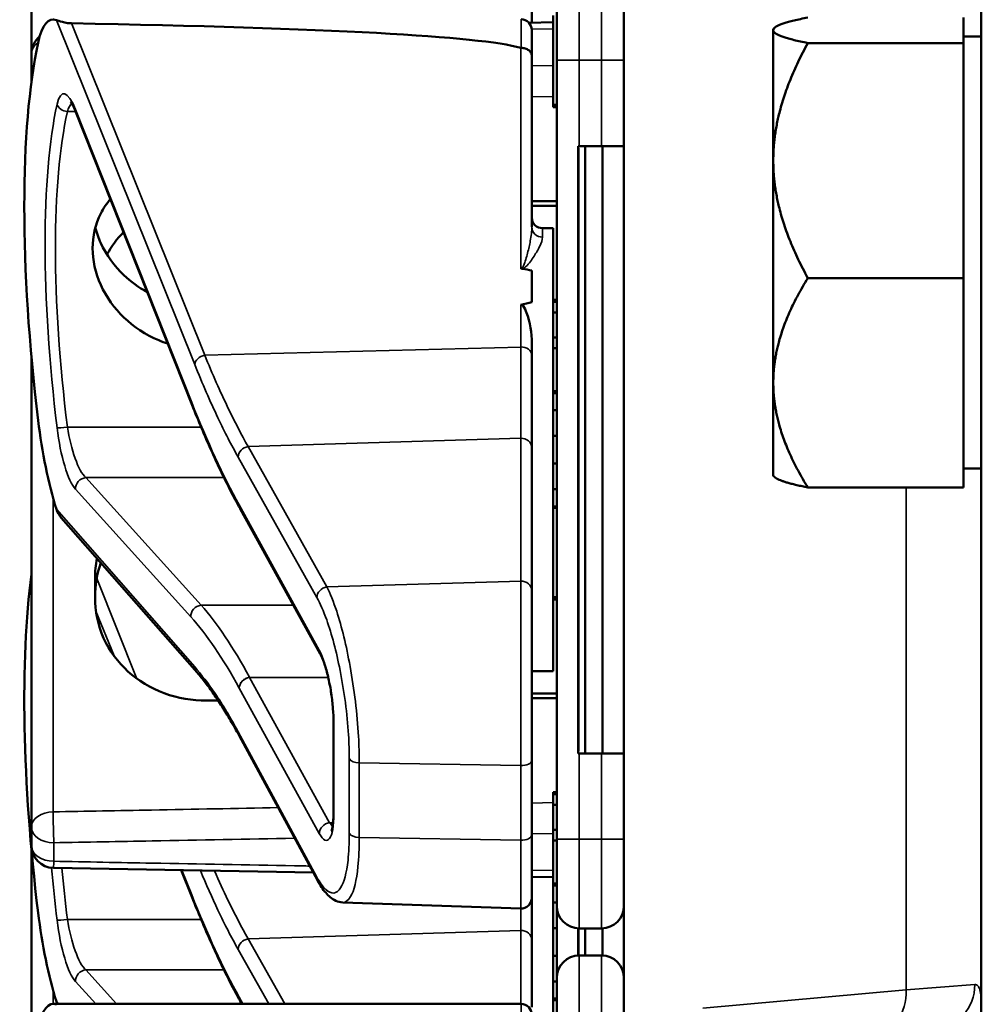
# Model space of a CAD drawing. Units: inches. Extents: x 0.6 to 87.4, y 0.6 to 67.4.
# Drawn here: x 45.8 to 47.2, y 33.4 to 34.8 of the extents above; entities that cross this region are included whole.
import ezdxf

# ---------------------------------------------------------------- set-up
doc = ezdxf.new("R2010")
doc.units = ezdxf.units.IN
doc.header["$LTSCALE"] = 4
doc.header["$MEASUREMENT"] = 0
doc.layers.add('Visible (ANSI)', color=7, linetype='Continuous', lineweight=50)
doc.layers.add('Visible Narrow (ANSI)', color=7, linetype='Continuous', lineweight=35)

msp = doc.modelspace()

# ---------------------------------------------------------------- linework, layer by layer
at = {"layer": 'Visible (ANSI)'}
for p, q in [((47.1572, 36.2139), (47.1572, 29.7139)), ((46.6572, 33.2817), (46.6572, 35.0321)), ((45.8284, 35.0064), (45.8284, 34.7419)), ((46.5284, 34.7856), (46.5284, 34.8799)), ((46.5634, 34.7329), (46.5634, 34.8267)), ((46.5584, 34.7955), (46.5584, 34.6705)), ((46.5584, 34.7861), (46.5243, 34.7855)), ((47.1322, 34.757), (47.1322, 34.7928)), ((46.5284, 34.7752), (46.5284, 34.7387)), ((46.8662, 34.7764), (46.8677, 34.778)), ((46.8662, 34.7749), (46.8662, 34.7764)), ((46.8662, 34.5925), (46.8662, 34.7749)), ((47.1322, 34.757), (46.9145, 34.757)), ((47.1322, 34.7664), (47.1572, 34.7664)), ((47.1322, 34.4281), (47.1322, 34.757)), ((45.8284, 34.7419), (45.8284, 34.716)), ((46.5284, 34.4997), (46.5284, 34.7387)), ((46.5634, 34.7329), (46.5634, 33.6429)), ((45.8284, 34.716), (45.8284, 34.7028)), ((46.5634, 34.6705), (46.5584, 34.6705)), ((46.5584, 34.6705), (46.5584, 34.6704)), ((46.0532, 34.2504), (45.8906, 34.6605)), ((46.5634, 34.6704), (46.5584, 34.6704)), ((46.5584, 34.6704), (46.5584, 34.6702)), ((46.5634, 34.6702), (46.5584, 34.6702)), ((46.5584, 34.6702), (46.5584, 34.6702)), ((46.5634, 34.6702), (46.5584, 34.6702)), ((46.5584, 34.6702), (46.5584, 34.6673)), ((46.5634, 34.6673), (46.5584, 34.6673)), ((46.5947, 34.6129), (46.5932, 34.6129)), ((46.5932, 33.7629), (46.5932, 34.6129)), ((46.5947, 34.6129), (46.6259, 34.6129)), ((46.6032, 33.7629), (46.6032, 34.6129)), ((46.6572, 34.6129), (46.6259, 34.6129)), ((46.6274, 33.7629), (46.6274, 34.6129)), ((46.5938, 33.7779), (46.5938, 34.5979)), ((46.8662, 34.2816), (46.8662, 34.5925)), ((46.5434, 34.4979), (46.5584, 34.4979)), ((46.5584, 34.4979), (46.5584, 33.8779)), ((46.5284, 34.4387), (46.5284, 34.3943)), ((47.1322, 34.4281), (46.9145, 34.4281)), ((47.1322, 34.135), (47.1322, 34.4281)), ((46.5634, 34.3974), (46.5584, 34.3974)), ((46.5634, 34.3948), (46.5584, 34.3948)), ((46.5634, 34.38), (46.5584, 34.38)), ((46.5634, 34.3447), (46.5584, 34.3447)), ((46.5284, 34.3205), (46.5284, 34.3365)), ((46.5634, 34.3299), (46.5584, 34.3299)), ((45.8284, 34.3174), (45.8284, 33.6599)), ((46.5284, 34.1909), (46.5284, 34.3205)), ((46.8662, 34.2816), (46.8662, 34.1514)), ((46.5634, 34.2698), (46.5584, 34.2698)), ((46.5634, 34.2671), (46.5584, 34.2671)), ((46.5634, 34.2432), (46.5584, 34.2432)), ((46.5584, 34.2072), (46.5634, 34.2072)), ((46.5284, 33.991), (46.5284, 34.1909)), ((46.5634, 34.1687), (46.5584, 34.1686)), ((47.1322, 34.1614), (47.1572, 34.1614)), ((46.8662, 34.1514), (46.8677, 34.1499)), ((47.1322, 34.135), (46.9145, 34.135)), ((46.5584, 34.1327), (46.5634, 34.1326)), ((46.5634, 34.1086), (46.5584, 34.1086)), ((46.5634, 34.1065), (46.5584, 34.1065)), ((46.0601, 33.876), (45.8702, 34.0923)), ((46.1205, 34.1053), (46.1204, 34.1055)), ((46.2325, 33.902), (46.1205, 34.1053)), ((45.9174, 34.0084), (45.9174, 33.9814)), ((46.5284, 33.991), (46.5284, 33.7531)), ((46.5634, 33.9815), (46.5584, 33.9815)), ((46.5634, 33.9814), (46.5584, 33.9814)), ((46.5634, 33.9812), (46.5584, 33.9812)), ((46.5634, 33.9812), (46.5584, 33.9812)), ((46.5634, 33.9783), (46.5584, 33.9783)), ((46.5284, 33.8779), (46.5584, 33.8779)), ((46.251, 33.681), (46.251, 33.807)), ((46.229, 33.5846), (46.1189, 33.7878)), ((46.5932, 33.7629), (46.5947, 33.7629)), ((46.6259, 33.7629), (46.5947, 33.7629)), ((46.6259, 33.7629), (46.6572, 33.7629)), ((46.5284, 33.6488), (46.5284, 33.7531)), ((46.5634, 33.7084), (46.5584, 33.7084)), ((46.5584, 33.7084), (46.5584, 33.7058)), ((46.5634, 33.7058), (46.5584, 33.7058)), ((46.5584, 33.7058), (46.5584, 33.691)), ((46.5584, 33.691), (46.5584, 33.6557)), ((46.5634, 33.691), (46.5584, 33.691)), ((45.8284, 33.6599), (45.8284, 33.6339)), ((46.5634, 33.6557), (46.5584, 33.6557)), ((46.5584, 33.6557), (46.5584, 33.6409)), ((46.5284, 33.6488), (46.5284, 33.5607)), ((46.5634, 33.6409), (46.5584, 33.6409)), ((46.5584, 33.6409), (46.5584, 33.5808)), ((46.5634, 33.5492), (46.5634, 33.6429)), ((45.8284, 33.6284), (45.8284, 33.3639)), ((46.2228, 33.596), (45.8591, 33.6027)), ((46.0532, 33.5614), (46.0381, 33.5994)), ((46.5584, 33.5897), (46.5284, 33.5903)), ((46.5634, 33.5808), (46.5584, 33.5808)), ((46.5584, 33.5808), (46.5584, 33.5781)), ((46.5634, 33.5781), (46.5584, 33.5781)), ((46.5584, 33.5781), (46.5584, 33.4196)), ((46.264, 33.5544), (46.5129, 33.5457)), ((46.5284, 33.5019), (46.5284, 33.5607)), ((46.5634, 33.5542), (46.5584, 33.5542)), ((46.5634, 33.5492), (46.5634, 33.4487)), ((46.5584, 33.5182), (46.5634, 33.5182)), ((46.5932, 33.4799), (46.5932, 33.518)), ((46.5938, 33.4799), (46.5938, 33.5179)), ((46.5947, 33.5179), (46.6259, 33.5179)), ((46.6032, 33.4799), (46.6032, 33.5179)), ((46.6274, 33.4799), (46.6274, 33.518)), ((46.5284, 33.4076), (46.5284, 33.5019)), ((46.5634, 33.4797), (46.5584, 33.4796)), ((46.6259, 33.4799), (46.5947, 33.4799)), ((46.5634, 33.3549), (46.5634, 33.4487)), ((46.5584, 33.4437), (46.5634, 33.4436)), ((46.5584, 33.4196), (46.5584, 33.4175)), ((46.5634, 33.4196), (46.5584, 33.4196)), ((46.5634, 33.4175), (46.5584, 33.4175)), ((46.5584, 33.4175), (46.5584, 33.2925)), ((45.8586, 33.4122), (46.5134, 33.4122)), ((46.1205, 33.4163), (46.1204, 33.4165)), ((46.1228, 33.4122), (46.1205, 33.4163))]:
    msp.add_line(p, q, dxfattribs=at)
for centre, radius, start, end in [((46.5134, 34.7752), 0.015, 0, 90), ((45.8597, 34.7419), 0.0313, 129.2916, 180), ((46.5434, 34.5129), 0.015, 180, 270), ((45.8597, 33.6339), 0.0313, 180, 268.9384), ((46.5134, 33.5607), 0.015, 268, 0), ((46.5947, 33.5492), 0.0313, 180, 270), ((46.6259, 33.5492), 0.0313, 270, 0), ((46.5947, 33.4487), 0.0313, 90, 180), ((46.6259, 33.4487), 0.0313, 0, 90), ((46.5134, 33.3972), 0.015, 0, 90)]:
    msp.add_arc(centre, radius, start, end, dxfattribs=at)
for centre, major_axis, ratio, start_param, end_param in [((45.8842, 34.6002), (-0.0271, 0.1899), 0.23237, 6.148155, 6.845655), ((41.0875, 34.6002), (5.4409, 0.141), 0.023414, 0.074951, 0.490906), ((46.0059, 34.1879), (0.0981, -0.6876), 0.23237, 3.704062, 4.61959), ((46.5932, 34.5979), (0, 0.015), 0.034921, 4.712389, 6.283185), ((37.7018, 34.1879), (-8.8772, -0.23), 0.023414, 3.247854, 3.261174), ((37.7018, 34.1879), (-8.8772, -0.23), 0.023414, 3.018814, 3.034118), ((45.8842, 34.2176), (-0.0271, 0.1899), 0.23237, 1.477997, 2.175497), ((46.0059, 33.4989), (0.0981, -0.6876), 0.23237, 3.833748, 4.61959), ((46.5932, 33.7779), (0, 0.015), 0.034921, 3.141593, 4.712389), ((45.8842, 33.5286), (-0.0271, 0.1899), 0.23237, 1.477997, 2.175497), ((45.8842, 33.2222), (-0.0271, 0.1899), 0.23237, 6.148155, 6.845655)]:
    msp.add_ellipse(centre, major_axis=major_axis, ratio=ratio, start_param=start_param, end_param=end_param, dxfattribs=at)
for points, knots in [([(45.8843, 34.7846), (45.8835, 34.7846), (45.8827, 34.7846), (45.8809, 34.7848), (45.8799, 34.7849), (45.8764, 34.7854), (45.8737, 34.786), (45.868, 34.7875), (45.8648, 34.7886), (45.8633, 34.7892)], [0.16237387, 0.16237387, 0.16237387, 0.16237387, 0.16846071, 0.16846071, 0.1759696, 0.1759696, 0.20043322, 0.20043322, 0.24827021, 0.24827021, 0.24827021, 0.24827021]), ([(46.5284, 34.7387), (46.5284, 34.7387), (46.5284, 34.7388), (46.5284, 34.7403), (46.528, 34.7418), (46.5265, 34.7446), (46.5254, 34.7459), (46.5226, 34.748), (46.5209, 34.7488), (46.5173, 34.7499), (46.5154, 34.7502), (46.5134, 34.7502)], [-0.06005679, -0.06005679, -0.06005679, -0.06005679, -0.05969637, -0.05969637, -0.04464303, -0.04464303, -0.02975295, -0.02975295, -0.01487377, -0.01487377, 0, 0, 0, 0]), ([(45.8906, 34.6605), (45.8896, 34.663), (45.8886, 34.6652), (45.8867, 34.669), (45.8858, 34.6706), (45.8843, 34.673), (45.8837, 34.6738), (45.8832, 34.6744), (45.8831, 34.6745), (45.8831, 34.6744)], [-1.7888589, -1.7888589, -1.7888589, -1.7888589, -1.6417608, -1.6417608, -1.4946627, -1.4946627, -1.3475645, -1.3475645, -1.2837104, -1.2837104, -1.2837104, -1.2837104]), ([(46.0191, 34.3365), (46.0148, 34.3378), (46.0106, 34.3393), (45.988, 34.3486), (45.9712, 34.36), (45.9446, 34.3856), (45.9331, 34.4015), (45.9178, 34.4354), (45.914, 34.4534), (45.914, 34.4863), (45.9178, 34.5033), (45.9291, 34.5257), (45.9336, 34.5325), (45.9389, 34.5388)], [0.1119471, 0.1119471, 0.1119471, 0.1119471, 0.1442651, 0.1442651, 0.2885302, 0.2885302, 0.4327704, 0.4327704, 0.5770105, 0.5770105, 0.7212507, 0.7212507, 0.7902848, 0.7902848, 0.7902848, 0.7902848]), ([(45.9178, 34.4986), (45.9197, 34.4914), (45.9222, 34.4841), (45.9331, 34.4603), (45.9446, 34.4446), (45.9672, 34.4232), (45.9784, 34.415), (45.9906, 34.4084)], [1.8118853, 1.8118853, 1.8118853, 1.8118853, 1.8722104, 1.8722104, 2.0162213, 2.0162213, 2.117631, 2.117631, 2.117631, 2.117631]), ([(46.5129, 34.4421), (46.5129, 34.4421), (46.5129, 34.4421), (46.5131, 34.4419), (46.5133, 34.4417), (46.5137, 34.4415), (46.5139, 34.4414), (46.5144, 34.4412), (46.5147, 34.4411), (46.515, 34.4411)], [-0.000044042, -0.000044042, -0.000044042, -0.000044042, 0, 0, 0.002429277, 0.002429277, 0.004561471, 0.004561471, 0.006961386, 0.006961386, 0.006961386, 0.006961386]), ([(46.5129, 34.3907), (46.5131, 34.3908), (46.5133, 34.3908), (46.5134, 34.3908), (46.5137, 34.3908), (46.514, 34.3907), (46.5145, 34.3906), (46.5148, 34.3904), (46.5155, 34.39), (46.5159, 34.3896), (46.5186, 34.3865), (46.52, 34.3827), (46.5256, 34.367), (46.5284, 34.3508), (46.5284, 34.3365)], [0.5495959, 0.5495959, 0.5495959, 0.5495959, 0.5509791, 0.5509791, 0.5509791, 0.5532545, 0.5532545, 0.5555298, 0.5555298, 0.5600805, 0.5600805, 0.5929007, 0.5929007, 0.7175498, 0.7175498, 0.7175498, 0.7175498]), ([(46.1204, 34.1055), (46.1159, 34.1136), (46.1113, 34.1221), (46.1023, 34.1397), (46.0978, 34.1488), (46.0887, 34.1676), (46.0843, 34.1773), (46.0753, 34.1972), (46.0708, 34.2075), (46.062, 34.2285), (46.0576, 34.2394), (46.0532, 34.2504)], [-1.5754672, -1.5754672, -1.5754672, -1.5754672, -1.5309205, -1.5309205, -1.4863738, -1.4863738, -1.4418271, -1.4418271, -1.3972804, -1.3972804, -1.3527337, -1.3527337, -1.3527337, -1.3527337]), ([(45.92, 34.0356), (45.9183, 34.0265), (45.9174, 34.0173), (45.9174, 34.0085), (45.9174, 34.0085), (45.9174, 34.0084)], [1.72578818, 1.72578818, 1.72578818, 1.72578818, 1.79507753, 1.79507753, 1.79527337, 1.79527337, 1.79527337, 1.79527337]), ([(45.9174, 33.9814), (45.9174, 33.9814), (45.9174, 33.9813), (45.9174, 33.9623), (45.9214, 33.9424), (45.9375, 33.9063), (45.9496, 33.8901), (45.9774, 33.8649), (45.995, 33.8541), (46.0333, 33.84), (46.0539, 33.8367), (46.0734, 33.8368)], [1.7936569, 1.7936569, 1.7936569, 1.7936569, 1.7938527, 1.7938527, 1.9444861, 1.9444861, 2.0951195, 2.0951195, 2.2458025, 2.2458025, 2.3941094, 2.3941094, 2.3941094, 2.3941094]), ([(46.251, 33.807), (46.251, 33.8127), (46.2508, 33.819), (46.2497, 33.8323), (46.2489, 33.8394), (46.2468, 33.8536), (46.2455, 33.8607), (46.2425, 33.8741), (46.2408, 33.8804), (46.2373, 33.8913), (46.2355, 33.8958), (46.2334, 33.9003), (46.2329, 33.9012), (46.2325, 33.902)], [0, 0, 0, 0, 0.283534, 0.283534, 0.578135, 0.578135, 0.879932, 0.879932, 1.184742, 1.184742, 1.481234, 1.481234, 1.570796, 1.570796, 1.570796, 1.570796]), ([(46.1189, 33.7878), (46.1149, 33.7952), (46.1109, 33.8023), (46.1029, 33.8159), (46.099, 33.8224), (46.091, 33.8348), (46.0871, 33.8407), (46.0793, 33.8518), (46.0754, 33.8571), (46.0677, 33.867), (46.0638, 33.8717), (46.0601, 33.876)], [-1.5803128, -1.5803128, -1.5803128, -1.5803128, -1.5366571, -1.5366571, -1.4930014, -1.4930014, -1.4493458, -1.4493458, -1.4056901, -1.4056901, -1.3620344, -1.3620344, -1.3620344, -1.3620344]), ([(46.2478, 33.6544), (46.2478, 33.6544), (46.2479, 33.6545), (46.2482, 33.6552), (46.2486, 33.6563), (46.2495, 33.6598), (46.2499, 33.6624), (46.2506, 33.6686), (46.2509, 33.6722), (46.251, 33.6778), (46.251, 33.6793), (46.251, 33.681)], [-0.735885, -0.735885, -0.735885, -0.735885, -0.6666041, -0.6666041, -0.5022742, -0.5022742, -0.2916006, -0.2916006, -0.0809269, -0.0809269, 0, 0, 0, 0]), ([(46.264, 33.5544), (46.2605, 33.5545), (46.2572, 33.5554), (46.2513, 33.558), (46.2488, 33.5597), (46.2441, 33.5635), (46.242, 33.5656), (46.2381, 33.5703), (46.2362, 33.5729), (46.2325, 33.5784), (46.2307, 33.5814), (46.229, 33.5846)], [1.0616585, 1.0616585, 1.0616585, 1.0616585, 1.1653894, 1.1653894, 1.2691202, 1.2691202, 1.3728511, 1.3728511, 1.4765819, 1.4765819, 1.5803128, 1.5803128, 1.5803128, 1.5803128]), ([(46.1204, 33.4165), (46.1159, 33.4246), (46.1113, 33.4331), (46.1023, 33.4507), (46.0978, 33.4598), (46.0887, 33.4786), (46.0843, 33.4883), (46.0753, 33.5082), (46.0708, 33.5185), (46.062, 33.5395), (46.0576, 33.5504), (46.0532, 33.5614)], [-1.5754672, -1.5754672, -1.5754672, -1.5754672, -1.5309205, -1.5309205, -1.4863738, -1.4863738, -1.4418271, -1.4418271, -1.3972804, -1.3972804, -1.3527337, -1.3527337, -1.3527337, -1.3527337])]:
    msp.add_open_spline(points, degree=3, knots=knots, dxfattribs=at)
for points, weights in [([(46.8662, 34.7749), (46.8662, 34.7832), (46.9145, 34.7928)], [1.48859212598, 1.48859212598, 1.3817160199]), ([(46.9145, 34.757), (46.8662, 34.7666), (46.8662, 34.7749)], [1.3817160199, 1.48859212598, 1.48859212598]), ([(46.8662, 34.5925), (46.8662, 34.6688), (46.9145, 34.757)], [1.48859212598, 1.48859212598, 1.3817160199]), ([(46.9145, 34.4281), (46.8662, 34.5162), (46.8662, 34.5925)], [1.3817160199, 1.48859212598, 1.48859212598]), ([(46.5634, 34.5356), (46.5459, 34.5357), (46.5284, 34.5359)], [2.19231371403, 2.19119752139, 2.1900809831]), ([(46.5284, 34.529), (46.5459, 34.5291), (46.5634, 34.5293)], [2.1900809831, 2.19119752139, 2.19231371403]), ([(46.8662, 34.2816), (46.8662, 34.3496), (46.9145, 34.4281)], [1.48859212598, 1.48859212598, 1.3817160199]), ([(46.9145, 34.135), (46.8662, 34.2136), (46.8662, 34.2816)], [1.3817160199, 1.48859212598, 1.48859212598]), ([(46.8677, 34.1499), (46.8746, 34.143), (46.9145, 34.135)], [1.48489713393, 1.46871987492, 1.3817160199]), ([(46.5634, 33.8466), (46.5459, 33.8467), (46.5284, 33.8469)], [2.19231371403, 2.19119752139, 2.1900809831]), ([(46.0734, 33.8368), (46.0815, 33.8369), (46.0895, 33.8369)], [2.16146392191, 2.16196419952, 2.16246440829]), ([(46.5284, 33.84), (46.5459, 33.8401), (46.5634, 33.8403)], [2.1900809831, 2.19119752139, 2.19231371403])]:
    msp.add_rational_spline(points, weights, degree=2, dxfattribs=at)
for points in [[(46.5134, 34.7502), (46.5133, 34.7502), (46.5131, 34.7502), (46.5129, 34.7503)], [(45.9572, 34.4923), (45.9483, 34.4832), (45.9404, 34.4726), (45.9341, 34.4609)], [(45.8633, 34.1045), (45.8646, 34.1002), (45.8671, 34.0959), (45.8702, 34.0923)], [(45.9174, 33.982), (45.9174, 33.9974), (45.92, 34.0138), (45.9253, 34.0296)], [(45.8633, 33.4155), (45.8636, 33.4144), (45.864, 33.4133), (45.8645, 33.4122)]]:
    msp.add_open_spline(points, degree=3, dxfattribs=at)
at = {"layer": 'Visible Narrow (ANSI)'}
for p, q in [((46.5947, 34.8579), (46.5947, 34.7329)), ((46.6259, 34.7329), (46.6259, 34.8579)), ((45.8633, 34.7892), (46.0569, 34.3071)), ((46.0708, 34.3201), (45.8843, 34.7846)), ((46.5134, 34.7502), (46.5134, 34.7902)), ((46.5284, 34.7764), (46.5584, 34.777)), ((46.5129, 34.7503), (46.5129, 34.4421)), ((46.5584, 34.7252), (46.5284, 34.7257)), ((46.5947, 34.7329), (46.5634, 34.7329)), ((46.5947, 34.6129), (46.5947, 34.7329)), ((46.5947, 34.7329), (46.6259, 34.7329)), ((46.6259, 34.7329), (46.6572, 34.7329)), ((46.6259, 34.7329), (46.6259, 34.6129)), ((46.5284, 34.6824), (46.5584, 34.6819)), ((45.8788, 34.6611), (45.8903, 34.6611)), ((46.0526, 34.254), (45.89, 34.6641)), ((46.5634, 34.6673), (46.5584, 34.6673)), ((46.5932, 34.5979), (46.5938, 34.5979)), ((46.5434, 34.4979), (46.5434, 34.4854)), ((46.5129, 34.3907), (46.5129, 34.3316)), ((46.0708, 34.3201), (46.5129, 34.3316)), ((46.5129, 34.3316), (46.5129, 34.2039)), ((46.0658, 34.2196), (45.8788, 34.2196)), ((46.1316, 34.1923), (46.5129, 34.2039)), ((46.5129, 34.2039), (46.5129, 34.0041)), ((46.2417, 33.9958), (46.1316, 34.1923)), ((46.1176, 34.1774), (46.2277, 33.9809)), ((46.0657, 33.9702), (45.9045, 34.1488)), ((45.9045, 34.1488), (46.0978, 34.1488)), ((47.0519, 34.135), (47.0519, 33.4319)), ((45.8589, 33.681), (45.8589, 34.1195)), ((45.89, 34.1325), (46.0512, 33.9539)), ((46.2311, 33.9073), (46.1191, 34.1106)), ((46.0569, 33.8839), (45.8633, 34.1045)), ((45.976, 33.8673), (45.9197, 34.0076)), ((46.5129, 34.0041), (46.2417, 33.9958)), ((46.5129, 33.7457), (46.5129, 34.0041)), ((46.0657, 33.9702), (46.1949, 33.9702)), ((46.5634, 33.9783), (46.5584, 33.9783)), ((45.9187, 33.962), (45.944, 33.8993)), ((46.2436, 33.8693), (46.1336, 33.8693)), ((46.2456, 33.6659), (46.1336, 33.8692)), ((46.1336, 33.8692), (46.2436, 33.8692)), ((46.1191, 33.8542), (46.2311, 33.6509)), ((46.2516, 33.679), (46.2516, 33.805)), ((46.2277, 33.5898), (46.1176, 33.793)), ((46.5938, 33.7779), (46.5932, 33.7779)), ((46.5947, 33.6429), (46.5947, 33.7629)), ((46.6259, 33.7629), (46.6259, 33.6429)), ((46.2731, 33.7551), (46.2731, 33.6508)), ((46.2871, 33.6453), (46.2871, 33.7496)), ((46.2871, 33.7496), (46.5129, 33.7457)), ((46.5129, 33.7457), (46.5129, 33.6414)), ((46.5584, 33.694), (46.5284, 33.6934)), ((46.2503, 33.6659), (46.2456, 33.6659)), ((45.8597, 33.6118), (45.8597, 33.6378)), ((46.5129, 33.6414), (46.2871, 33.6453)), ((46.5129, 33.5457), (46.5129, 33.6414)), ((46.5284, 33.6502), (46.5584, 33.6507)), ((46.5947, 33.6429), (46.5634, 33.6429)), ((46.5947, 33.6429), (46.5947, 33.5179)), ((46.6259, 33.6429), (46.5947, 33.6429)), ((46.6259, 33.6429), (46.6572, 33.6429)), ((46.6259, 33.5179), (46.6259, 33.6429)), ((46.0526, 33.565), (46.039, 33.5994)), ((46.5584, 33.5989), (46.5284, 33.5995)), ((46.5129, 33.5457), (46.5129, 33.5149)), ((46.0658, 33.5306), (45.8788, 33.5306)), ((46.1316, 33.5033), (46.5129, 33.5149)), ((46.5129, 33.5149), (46.5129, 33.4122)), ((46.1827, 33.4122), (46.1316, 33.5033)), ((46.1176, 33.4884), (46.1603, 33.4122)), ((46.5947, 33.4799), (46.5947, 33.3549)), ((46.6259, 33.3549), (46.6259, 33.4799)), ((45.9475, 33.4122), (45.9045, 33.4598)), ((45.9045, 33.4598), (46.0978, 33.4598)), ((45.8589, 33.4122), (45.8589, 33.4305)), ((45.89, 33.4435), (45.9183, 33.4122)), ((46.7676, 33.4062), (47.0519, 33.4319)), ((47.1481, 33.4393), (47.0519, 33.4319)), ((46.1243, 33.4122), (46.1191, 33.4216)), ((45.8662, 33.4122), (45.8633, 33.4155)), ((46.5134, 33.3722), (46.5134, 33.4122))]:
    msp.add_line(p, q, dxfattribs=at)
for centre, major_axis, ratio, start_param, end_param in [((45.8597, 34.7419), (-0.0313, 0), 0.707107, 5.488859, 6.283185), ((45.8597, 34.716), (-0.0312, 0), 0.707107, 5.810676, 6.283185), ((45.8597, 34.716), (-0.0313, 0), 0.67816, 0, 0.261612), ((45.885, 34.601), (0.0121, -0.085), 0.23237, 2.372967, 3.699917), ((46.007, 34.186), (0.0834, -0.5847), 0.23237, 3.699917, 4.623735), ((45.8788, 34.6736), (0.0147, -0.0032), 0.824073, 3.556796, 4.889992), ((45.8995, 34.603), (-0.0124, 0.0699), 0.279448, 0.113966, 0.541762), ((46.0215, 34.1879), (-0.0837, 0.5697), 0.238231, 0.55649, 1.480308), ((45.9045, 34.666), (-0.0139, -0.0055), 0.716573, 5.949422, 6.283185), ((46.5434, 34.4997), (-0.015, 0), 0.959418, 0, 1.570796), ((46.5134, 34.3205), (0.015, 0), 0.741502, 0, 1.605703), ((46.0713, 34.309), (-0.0139, -0.0056), 0.722482, 4.466195, 5.94635), ((46.0671, 34.256), (-0.0139, -0.0055), 0.716573, 5.949422, 6.283185), ((46.1176, 35.0715), (-0.1572, 1.1019), 0.23237, 2.372967, 2.595701), ((45.8788, 34.2204), (-0.0149, -0.0018), 0.055086, 0.230899, 1.564096), ((45.885, 34.2137), (0.0121, -0.085), 0.23237, 4.623735, 5.950685), ((45.8995, 34.2157), (-0.0124, 0.0699), 0.279448, 1.46558, 2.79253), ((46.5134, 34.1909), (0.015, 0), 0.869094, 0, 1.605703), ((46.1321, 34.1793), (0.0131, 0.0073), 0.843023, 1.165702, 2.702821), ((45.9045, 34.1345), (0.0111, 0.01), 0.9234, 0.876225, 2.503932), ((46.1191, 34.0454), (0.0107, -0.075), 0.23237, 2.59103, 2.595701), ((46.1335, 34.1128), (-0.0131, -0.0073), 0.840737, 5.847501, 6.283185), ((46.1336, 34.1126), (-0.0131, -0.0072), 0.838517, 5.850432, 6.283185), ((46.2422, 33.9828), (0.0131, 0.0073), 0.843023, 1.165702, 2.702821), ((46.5134, 33.991), (0.015, 0), 0.869094, 0, 1.605703), ((46.0657, 33.9558), (0.0111, 0.01), 0.9234, 0.876225, 2.503932), ((46.1336, 32.8551), (0.164, -1.1664), 0.2295, 2.591906, 2.809969), ((46.1191, 32.8531), (-0.1642, 1.1514), 0.23237, 5.732638, 5.950685), ((46.2311, 33.8421), (-0.0107, 0.075), 0.23237, 4.161826, 5.732622), ((46.2456, 33.9093), (-0.0131, -0.0072), 0.838517, 5.850432, 6.283185), ((46.0713, 33.8859), (-0.0113, -0.0099), 0.920584, 5.658189, 6.283185), ((46.1336, 33.8562), (0.0131, 0.0072), 0.838517, 1.138043, 2.708839), ((46.1336, 33.9214), (-0.011, 0.0599), 0.287139, 2.56902, 2.571337), ((46.1191, 33.9194), (0.0107, -0.075), 0.23237, 5.730493, 5.732622), ((46.266, 33.807), (-0.015, 0), 0.494647, 0, 0.266052), ((46.1321, 33.7949), (-0.0132, -0.0071), 0.83394, 5.856267, 6.283185), ((46.2876, 33.757), (-0.015, 0), 0.494647, 0.266052, 1.53589), ((46.5134, 33.7531), (0.015, 0), 0.494647, 4.677482, 6.283185), ((45.8597, 33.6599), (-0.0312, 0), 0.67816, 4.738569, 6.283185), ((45.8597, 33.6599), (-0.0006, 0.0312), 0.018525, 0.825355, 2.356023), ((46.2311, 33.7161), (-0.0107, 0.075), 0.23237, 2.59103, 4.161826), ((46.266, 33.681), (-0.015, 0), 0.494647, 0, 0.266052), ((46.2456, 33.6529), (0.0131, 0.0072), 0.838517, 1.138043, 2.708839), ((46.2456, 33.7181), (0.011, -0.0599), 0.287139, 5.71293, 5.912116), ((45.8597, 33.6599), (-0.0313, 0), 0.707107, 0, 1.570796), ((46.2876, 33.6527), (-0.015, 0), 0.494647, 0.266052, 1.53589), ((46.5134, 33.6488), (0.015, 0), 0.494647, 4.677482, 6.283185), ((45.8597, 33.6339), (-0.0312, 0), 0.707107, 0, 1.570796), ((45.8597, 33.6339), (-0.0006, -0.0312), 0.018523, 0, 0.78557), ((46.007, 33.497), (0.0834, -0.5847), 0.23237, 4.497266, 4.623735), ((46.0215, 33.4989), (-0.0837, 0.5697), 0.238231, 1.353154, 1.480308), ((46.2422, 33.5917), (-0.0132, -0.0071), 0.83394, 5.856267, 6.283185), ((46.0671, 33.567), (-0.0139, -0.0055), 0.716573, 5.949422, 6.283185), ((46.1176, 34.3825), (-0.1572, 1.1019), 0.23237, 2.372967, 2.595701), ((45.8788, 33.5314), (-0.0149, -0.0018), 0.055086, 0.230899, 1.564096), ((45.885, 33.5247), (0.0121, -0.085), 0.23237, 4.623735, 5.950685), ((45.8995, 33.5267), (-0.0124, 0.0699), 0.279448, 1.46558, 2.79253), ((46.5134, 33.5019), (0.015, 0), 0.869094, 0, 1.605703), ((46.1321, 33.4903), (0.0131, 0.0073), 0.843023, 1.165702, 2.702821), ((45.9045, 33.4455), (0.0111, 0.01), 0.9234, 0.876225, 2.503932), ((47.0026, 33.4319), (0.0054, -0.0623), 0.788338, 0, 1.501935), ((47.0867, 33.4393), (0.0054, -0.0623), 0.981695, 0, 1.485119), ((46.1191, 33.3564), (0.0107, -0.075), 0.23237, 2.59103, 2.595701), ((46.1335, 33.4238), (-0.0131, -0.0073), 0.840737, 5.847501, 6.283185), ((46.1336, 33.4236), (-0.0131, -0.0072), 0.838517, 5.850432, 6.283185)]:
    msp.add_ellipse(centre, major_axis=major_axis, ratio=ratio, start_param=start_param, end_param=end_param, dxfattribs=at)
for points, knots in [([(46.5284, 34.4997), (46.5284, 34.4937), (46.5276, 34.487), (46.5253, 34.4746), (46.524, 34.4689), (46.5217, 34.4601), (46.5209, 34.4571), (46.519, 34.4512), (46.518, 34.4481), (46.516, 34.4441), (46.5153, 34.4429), (46.5139, 34.442), (46.5134, 34.4419), (46.5129, 34.4421)], [-0.3721449, -0.3721449, -0.3721449, -0.3721449, -0.2675208, -0.2675208, -0.1860686, -0.1860686, -0.1453425, -0.1453425, -0.1046164, -0.1046164, -0.087268, -0.087268, -0.0800192, -0.0800192, -0.0800192, -0.0800192]), ([(46.515, 34.4411), (46.5151, 34.4411), (46.5151, 34.4411), (46.5172, 34.4417), (46.5186, 34.4428), (46.5226, 34.4463), (46.5246, 34.4489), (46.5283, 34.4539), (46.53, 34.4564), (46.5346, 34.4636), (46.5372, 34.468), (46.5417, 34.4772), (46.5434, 34.4817), (46.5434, 34.4854)], [0.0868809, 0.0868809, 0.0868809, 0.0868809, 0.087268, 0.087268, 0.1046164, 0.1046164, 0.1453425, 0.1453425, 0.1860686, 0.1860686, 0.2675208, 0.2675208, 0.3721449, 0.3721449, 0.3721449, 0.3721449]), ([(46.1316, 34.1923), (46.1221, 34.209), (46.1127, 34.2271), (46.0924, 34.2693), (46.0815, 34.2938), (46.0708, 34.3201)], [-1.5803128, -1.5803128, -1.5803128, -1.5803128, -1.4791929, -1.4791929, -1.3620344, -1.3620344, -1.3620344, -1.3620344]), ([(46.0569, 34.3071), (46.0676, 34.2804), (46.0784, 34.2555), (46.0987, 34.2126), (46.1082, 34.1942), (46.1176, 34.1774)], [1.3620344, 1.3620344, 1.3620344, 1.3620344, 1.4791929, 1.4791929, 1.5803128, 1.5803128, 1.5803128, 1.5803128]), ([(46.2871, 33.7496), (46.2871, 33.7613), (46.2867, 33.7737), (46.2841, 33.8183), (46.28, 33.8526), (46.269, 33.9133), (46.2625, 33.9401), (46.251, 33.9752), (46.2463, 33.9868), (46.2417, 33.9958)], [0, 0, 0, 0, 0.22408, 0.22408, 0.776311, 0.776311, 1.271081, 1.271081, 1.580313, 1.580313, 1.580313, 1.580313]), ([(46.2277, 33.9809), (46.2324, 33.9726), (46.237, 33.962), (46.2485, 33.9298), (46.255, 33.9052), (46.266, 33.8496), (46.2702, 33.8181), (46.2727, 33.7772), (46.2731, 33.7658), (46.2731, 33.7551)], [-1.580313, -1.580313, -1.580313, -1.580313, -1.271081, -1.271081, -0.776311, -0.776311, -0.22408, -0.22408, 0, 0, 0, 0]), ([(46.1176, 33.793), (46.1068, 33.8129), (46.096, 33.8309), (46.0757, 33.8608), (46.0662, 33.8732), (46.0569, 33.8839)], [-1.5803128, -1.5803128, -1.5803128, -1.5803128, -1.4645259, -1.4645259, -1.3620344, -1.3620344, -1.3620344, -1.3620344]), ([(46.1191, 33.8543), (46.1191, 33.856), (46.1195, 33.8578), (46.1209, 33.8611), (46.122, 33.8627), (46.1247, 33.8655), (46.1263, 33.8667), (46.1298, 33.8685), (46.1317, 33.869), (46.1336, 33.8693)], [0, 0, 0, 0, 0.25, 0.25, 0.5, 0.5, 0.75, 0.75, 0.999618, 0.999618, 0.999618, 0.999618]), ([(46.1736, 33.6869), (46.1145, 33.6858), (46.0554, 33.6847), (45.9505, 33.6827), (45.9047, 33.6819), (45.8589, 33.681)], [1.0678637, 1.0678637, 1.0678637, 1.0678637, 1.5182003, 1.5182003, 1.867541, 1.867541, 1.867541, 1.867541]), ([(46.2731, 33.6508), (46.2731, 33.6369), (46.2725, 33.6243), (46.2693, 33.5956), (46.2657, 33.5824), (46.2553, 33.5658), (46.248, 33.565), (46.236, 33.5763), (46.2319, 33.5821), (46.2277, 33.5898)], [0, 0, 0, 0, 0.289432, 0.289432, 0.752523, 0.752523, 1.30318, 1.30318, 1.580313, 1.580313, 1.580313, 1.580313]), ([(45.8597, 33.6378), (45.9055, 33.6386), (45.9513, 33.6395), (46.0636, 33.6415), (46.13, 33.6428), (46.1963, 33.644), (46.1965, 33.644), (46.1967, 33.644), (46.1968, 33.644)], [-1.867541, -1.867541, -1.867541, -1.867541, -1.5182003, -1.5182003, -1.0121335, -1.0121335, -1.0121335, -1.0109362, -1.0109362, -1.0109362, -1.0109362]), ([(46.264, 33.5544), (46.2681, 33.5543), (46.2718, 33.557), (46.2797, 33.5707), (46.2832, 33.5852), (46.2864, 33.6164), (46.2871, 33.6302), (46.2871, 33.6453)], [-1.061659, -1.061659, -1.061659, -1.061659, -0.752523, -0.752523, -0.289432, -0.289432, 0, 0, 0, 0]), ([(46.2178, 33.6052), (46.2107, 33.6053), (46.2035, 33.6055), (46.1963, 33.6056), (46.13, 33.6068), (46.0636, 33.6081), (45.9513, 33.6101), (45.9055, 33.611), (45.8597, 33.6118)], [0.9575169, 0.9575169, 0.9575169, 0.9575169, 1.0121334, 1.0121334, 1.0121334, 1.5182002, 1.5182002, 1.8675409, 1.8675409, 1.8675409, 1.8675409]), ([(46.0647, 33.5989), (46.0729, 33.5794), (46.0811, 33.5609), (46.0987, 33.5236), (46.1082, 33.5052), (46.1176, 33.4884)], [1.3905521, 1.3905521, 1.3905521, 1.3905521, 1.4791929, 1.4791929, 1.5803128, 1.5803128, 1.5803128, 1.5803128]), ([(46.1316, 33.5033), (46.1221, 33.52), (46.1127, 33.5381), (46.097, 33.5706), (46.0908, 33.5843), (46.0845, 33.5985)], [-1.5803128, -1.5803128, -1.5803128, -1.5803128, -1.4791929, -1.4791929, -1.4118846, -1.4118846, -1.4118846, -1.4118846]), ([(47.1572, 33.4085), (47.1572, 33.4134), (47.1571, 33.4178), (47.1561, 33.4298), (47.1547, 33.4353), (47.151, 33.4389), (47.1497, 33.4394), (47.1481, 33.4393)], [0.2675783, 0.2675783, 0.2675783, 0.2675783, 0.3236186, 0.3236186, 0.4429726, 0.4429726, 0.4980446, 0.4980446, 0.4980446, 0.4980446])]:
    msp.add_open_spline(points, degree=3, knots=knots, dxfattribs=at)

doc.saveas('drawing.dxf')
